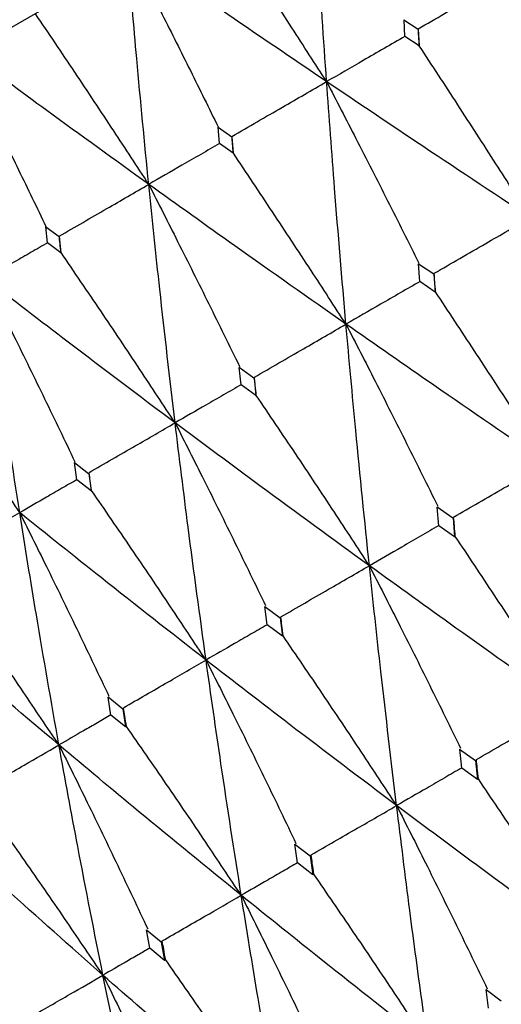
# Model space of a CAD drawing. Units: millimetres. Extents: x 29 to 262, y 32 to 510.
# Drawn here: x 227 to 230, y 463 to 468 of the extents above; entities that cross this region are included whole.
import ezdxf

# ---------------------------------------------------------------- set-up
doc = ezdxf.new("R2010")
doc.units = ezdxf.units.MM

msp = doc.modelspace()

# ---------------------------------------------------------------- linework, layer by layer
at = {"color": 7, "linetype": 'Continuous', "lineweight": 25}
for p, q in [((229.3494, 468.1723), (229.4189, 468.1272)), ((229.3539, 468.0909), (229.3497, 468.1721)), ((229.4192, 468.127), (229.4239, 468.0448)), ((229.4239, 468.0448), (229.3539, 468.0909)), ((229.4244, 468.0451), (229.4239, 468.0448)), ((228.4371, 467.6456), (228.5046, 467.5992)), ((228.4438, 467.5654), (228.4374, 467.6454)), ((228.5048, 467.599), (228.5117, 467.5181)), ((228.5117, 467.5181), (228.4438, 467.5654)), ((228.5122, 467.5184), (228.5117, 467.5181)), ((227.5918, 467.1576), (227.6568, 467.1098)), ((227.6009, 467.0788), (227.5921, 467.1574)), ((227.657, 467.1096), (227.6663, 467.03)), ((227.6663, 467.03), (227.6009, 467.0788)), ((227.6669, 467.0304), (227.6663, 467.03)), ((229.4206, 466.9762), (229.4956, 466.9258)), ((229.4272, 466.8885), (229.4212, 466.9758)), ((229.4962, 466.9254), (229.5025, 466.8374)), ((229.5025, 466.8374), (229.4272, 466.8885)), ((229.5042, 466.8384), (229.5025, 466.8374)), ((228.5406, 466.4682), (228.6132, 466.4163)), ((228.5496, 466.3819), (228.5412, 466.4678)), ((228.6225, 466.3293), (228.5496, 466.3819)), ((228.6137, 466.4159), (228.6225, 466.3293)), ((228.6245, 466.3304), (228.6225, 466.3293)), ((227.7324, 466.0015), (227.802, 465.948)), ((227.7442, 465.9168), (227.7329, 466.0011)), ((227.8026, 465.9476), (227.8141, 465.8626)), ((227.8141, 465.8626), (227.7442, 465.9168)), ((227.8163, 465.8639), (227.8141, 465.8626)), ((229.5118, 465.783), (229.5893, 465.7292)), ((229.5201, 465.6911), (229.5123, 465.7826)), ((229.5899, 465.7287), (229.5979, 465.6367)), ((229.5979, 465.6367), (229.5201, 465.6911)), ((229.6011, 465.6387), (229.5979, 465.6367)), ((228.6665, 465.295), (228.7412, 465.2395)), ((228.6776, 465.2047), (228.667, 465.2946)), ((228.7418, 465.2391), (228.7525, 465.1486)), ((228.7525, 465.1486), (228.6776, 465.2047)), ((228.7562, 465.1508), (228.7525, 465.1486)), ((227.8974, 464.851), (227.969, 464.7937)), ((227.9116, 464.7624), (227.898, 464.8506)), ((227.9696, 464.7932), (227.9833, 464.7046)), ((227.9833, 464.7046), (227.9116, 464.7624)), ((227.9875, 464.707), (227.9833, 464.7046)), ((229.6225, 464.5956), (229.6997, 464.5402)), ((229.6324, 464.502), (229.6228, 464.5954)), ((229.7003, 464.5398), (229.7097, 464.4462)), ((229.7097, 464.4462), (229.6324, 464.502)), ((229.7145, 464.449), (229.7097, 464.4462)), ((228.8142, 464.1289), (228.8883, 464.0717)), ((228.8271, 464.037), (228.8145, 464.1287)), ((228.8889, 464.0713), (228.9013, 463.9794)), ((228.9013, 463.9794), (228.8271, 464.037)), ((228.9067, 463.9826), (228.9013, 463.9794)), ((228.0864, 463.7088), (228.1571, 463.6496)), ((228.1026, 463.6187), (228.0867, 463.7085)), ((228.1577, 463.6491), (228.1735, 463.5592)), ((228.1735, 463.5592), (228.1026, 463.6187)), ((228.1794, 463.5627), (228.1735, 463.5592)), ((229.7525, 463.4164), (229.8266, 463.3611)), ((229.7635, 463.3241), (229.7525, 463.4164))]:
    msp.add_line(p, q, dxfattribs=at)
at = {"color": 7, "linetype": 'Continuous', "lineweight": 25, "flags": 128}
msp.add_lwpolyline([(244.4736, 477.978), (244.3157, 477.8869), (243.8469, 477.6162), (243.0813, 477.1742), (242.0423, 476.5743), (240.7613, 475.8348), (239.2774, 474.978), (237.6357, 474.0302), (235.8859, 473.0199), (234.0813, 471.978), (232.2767, 470.9362), (230.5269, 469.9259), (228.8851, 468.978), (227.4012, 468.1213), (226.1203, 467.3818), (225.0813, 466.7819), (224.3157, 466.3399), (223.8469, 466.0692), (223.689, 465.978)], dxfattribs=at)
at = {"color": 7, "linetype": 'Continuous', "lineweight": 25}
for points, knots in [([(228.9696, 467.8693), (228.9552, 468.0779), (228.9296, 468.4493), (228.9086, 468.8226), (228.8994, 468.9863)], [0, 0, 0, 0, 0.561625, 1, 1, 1, 1]), ([(228.9696, 467.8693), (228.9131, 467.9572), (228.7943, 468.142), (228.6116, 468.4224), (228.4847, 468.6143), (228.4213, 468.7103)], [0, 0, 0, 0, 0.312092, 0.656026, 1, 1, 1, 1]), ([(228.0969, 467.3654), (228.0767, 467.5707), (228.0409, 467.9362), (228.0101, 468.3039), (227.9966, 468.4651)], [0, 0, 0, 0, 0.561633, 1, 1, 1, 1]), ([(228.0209, 468.479), (228.0683, 468.3858), (228.1623, 468.2009), (228.3013, 467.9236), (228.3923, 467.7393), (228.4378, 467.6471)], [0, 0, 0, 0, 0.336919, 0.668449, 1, 1, 1, 1]), ([(228.9696, 467.8693), (228.7967, 467.9863), (228.4889, 468.1948), (228.1844, 468.4045), (228.0509, 468.4964)], [0, 0, 0, 0, 0.56162, 1, 1, 1, 1]), ([(229.4196, 468.1287), (229.4626, 468.1536), (229.5485, 468.2032), (229.7099, 468.2965), (229.8283, 468.365), (229.9038, 468.4086)], [0, 0, 0, 0, 0.266177, 0.532351, 1, 1, 1, 1]), ([(228.0969, 467.3654), (228.0397, 467.4529), (227.9195, 467.637), (227.7344, 467.916), (227.6057, 468.1068), (227.5413, 468.2022)], [0, 0, 0, 0, 0.312097, 0.65603, 1, 1, 1, 1]), ([(229.4244, 468.0451), (229.4235, 468.0605), (229.4219, 468.0882), (229.4203, 468.1158), (229.4196, 468.128)], [0, 0, 0, 0, 0.560014, 1, 1, 1, 1]), ([(229.3543, 468.091), (229.3202, 468.0714), (229.252, 468.032), (229.1238, 467.9581), (229.0296, 467.9038), (228.9696, 467.8693)], [0, 0, 0, 0, 0.266175, 0.532355, 1, 1, 1, 1]), ([(229.9691, 467.2019), (229.913, 467.29), (229.7949, 467.4753), (229.6134, 467.7565), (229.4874, 467.9489), (229.4244, 468.0451)], [0, 0, 0, 0, 0.312044, 0.656007, 1, 1, 1, 1]), ([(227.1821, 467.9948), (227.2289, 467.9012), (227.3216, 467.7155), (227.4584, 467.4369), (227.5478, 467.2517), (227.5925, 467.1591)], [0, 0, 0, 0, 0.336919, 0.668451, 1, 1, 1, 1]), ([(228.0969, 467.3654), (227.9299, 467.4859), (227.6325, 467.7004), (227.339, 467.9164), (227.2104, 468.0111)], [0, 0, 0, 0, 0.561631, 1, 1, 1, 1]), ([(228.5053, 467.6008), (228.5465, 467.6247), (228.6289, 467.6723), (228.7837, 467.7618), (228.8972, 467.8274), (228.9696, 467.8693)], [0, 0, 0, 0, 0.266173, 0.532354, 1, 1, 1, 1]), ([(229.9691, 467.2019), (229.7812, 467.3264), (229.4464, 467.5481), (229.115, 467.7713), (228.9696, 467.8693)], [0, 0, 0, 0, 0.561305, 1, 1, 1, 1]), ([(228.9696, 467.8693), (229.0176, 467.7763), (229.1181, 467.582), (229.2692, 467.2854), (229.3714, 467.0815), (229.4225, 466.9795)], [0, 0, 0, 0, 0.314047, 0.657002, 1, 1, 1, 1]), ([(229.0646, 466.6797), (229.0455, 466.9016), (229.0114, 467.297), (228.9823, 467.6948), (228.9696, 467.8693)], [0, 0, 0, 0, 0.561305, 1, 1, 1, 1]), ([(228.5122, 467.5184), (228.5109, 467.5337), (228.5086, 467.5609), (228.5063, 467.5881), (228.5053, 467.6001)], [0, 0, 0, 0, 0.560012, 1, 1, 1, 1]), ([(228.4443, 467.5656), (228.4135, 467.5479), (228.3519, 467.5123), (228.2361, 467.4456), (228.1511, 467.3966), (228.0969, 467.3654)], [0, 0, 0, 0, 0.266177, 0.532357, 1, 1, 1, 1]), ([(229.0646, 466.6797), (229.0077, 466.7674), (228.8882, 466.9518), (228.7041, 467.2315), (228.5762, 467.4228), (228.5122, 467.5184)], [0, 0, 0, 0, 0.312052, 0.656004, 1, 1, 1, 1]), ([(227.6575, 467.1114), (227.6965, 467.1339), (227.7745, 467.179), (227.921, 467.2637), (228.0284, 467.3258), (228.0969, 467.3654)], [0, 0, 0, 0, 0.266183, 0.532365, 1, 1, 1, 1]), ([(229.0646, 466.6797), (228.8824, 466.8075), (228.5579, 467.0352), (228.2374, 467.2647), (228.0969, 467.3654)], [0, 0, 0, 0, 0.561306, 1, 1, 1, 1]), ([(228.0969, 467.3654), (228.1443, 467.2721), (228.2434, 467.0769), (228.3921, 466.779), (228.4925, 466.5741), (228.5427, 466.4716)], [0, 0, 0, 0, 0.314042, 0.657003, 1, 1, 1, 1]), ([(228.2263, 466.1957), (228.2006, 466.4138), (228.1548, 466.8025), (228.1146, 467.1937), (228.0969, 467.3654)], [0, 0, 0, 0, 0.561307, 1, 1, 1, 1]), ([(229.4976, 466.9292), (229.5398, 466.9535), (229.6241, 467.0023), (229.7813, 467.0932), (229.8963, 467.1597), (229.9691, 467.2019)], [0, 0, 0, 0, 0.268028, 0.536054, 1, 1, 1, 1]), ([(227.6669, 467.0304), (227.6652, 467.0454), (227.662, 467.0721), (227.6589, 467.0989), (227.6575, 467.1106)], [0, 0, 0, 0, 0.56015, 1, 1, 1, 1]), ([(227.6015, 467.079), (227.5743, 467.0634), (227.52, 467.0321), (227.418, 466.9733), (227.343, 466.9301), (227.2952, 466.9026)], [0, 0, 0, 0, 0.266179, 0.532357, 1, 1, 1, 1]), ([(228.2263, 466.1957), (228.1688, 466.2831), (228.048, 466.4667), (227.8616, 466.745), (227.7318, 466.9353), (227.6669, 467.0304)], [0, 0, 0, 0, 0.312045, 0.656009, 1, 1, 1, 1]), ([(229.5042, 466.8384), (229.503, 466.8551), (229.5008, 466.8849), (229.4987, 466.9146), (229.4977, 466.9278)], [0, 0, 0, 0, 0.560085, 1, 1, 1, 1]), ([(228.2263, 466.1957), (228.0508, 466.3274), (227.7382, 466.5619), (227.4303, 466.7987), (227.2952, 466.9026)], [0, 0, 0, 0, 0.561311, 1, 1, 1, 1]), ([(227.2952, 466.9026), (227.342, 466.8089), (227.4399, 466.613), (227.5865, 466.3139), (227.6852, 466.1079), (227.7345, 466.005)], [0, 0, 0, 0, 0.314039, 0.657002, 1, 1, 1, 1]), ([(227.4637, 465.7554), (227.4305, 465.9692), (227.3715, 466.3502), (227.3185, 466.7341), (227.2952, 466.9026)], [0, 0, 0, 0, 0.561314, 1, 1, 1, 1]), ([(229.4288, 466.8894), (229.3963, 466.8707), (229.3313, 466.8332), (229.2099, 466.7633), (229.1209, 466.7121), (229.0646, 466.6797)], [0, 0, 0, 0, 0.268035, 0.536058, 1, 1, 1, 1]), ([(230.0518, 465.9987), (229.9953, 466.0867), (229.8767, 466.2713), (229.6943, 466.5513), (229.5676, 466.7427), (229.5042, 466.8384)], [0, 0, 0, 0, 0.312537, 0.656252, 1, 1, 1, 1]), ([(228.6153, 466.4198), (228.6555, 466.443), (228.7358, 466.4894), (228.8856, 466.5761), (228.9951, 466.6395), (229.0646, 466.6797)], [0, 0, 0, 0, 0.268026, 0.536056, 1, 1, 1, 1]), ([(230.0518, 465.9987), (229.8662, 466.1255), (229.5353, 466.3516), (229.2082, 466.5796), (229.0646, 466.6797)], [0, 0, 0, 0, 0.560884, 1, 1, 1, 1]), ([(229.0646, 466.6797), (229.1124, 466.5866), (229.2125, 466.3917), (229.3628, 466.0942), (229.4644, 465.8894), (229.5152, 465.787)], [0, 0, 0, 0, 0.313666, 0.656806, 1, 1, 1, 1]), ([(229.1794, 465.495), (229.1566, 465.7158), (229.1161, 466.1095), (229.0803, 466.5057), (229.0646, 466.6797)], [0, 0, 0, 0, 0.560875, 1, 1, 1, 1]), ([(227.4637, 465.7554), (227.4056, 465.8424), (227.2835, 466.0254), (227.0949, 466.3024), (226.9635, 466.4917), (226.8978, 466.5863)], [0, 0, 0, 0, 0.31206, 0.656009, 1, 1, 1, 1]), ([(228.5515, 466.3829), (228.5225, 466.3662), (228.4645, 466.3328), (228.3561, 466.2704), (228.2767, 466.2247), (228.2263, 466.1957)], [0, 0, 0, 0, 0.268022, 0.536049, 1, 1, 1, 1]), ([(228.6245, 466.3304), (228.6228, 466.3469), (228.6198, 466.3762), (228.6168, 466.4055), (228.6154, 466.4184)], [0, 0, 0, 0, 0.56006, 1, 1, 1, 1]), ([(229.1794, 465.495), (229.1222, 465.5826), (229.0022, 465.7664), (228.8173, 466.045), (228.6888, 466.2353), (228.6245, 466.3304)], [0, 0, 0, 0, 0.312538, 0.656254, 1, 1, 1, 1]), ([(227.8043, 465.9515), (227.8421, 465.9734), (227.9175, 466.017), (228.0582, 466.0984), (228.1611, 466.158), (228.2263, 466.1957)], [0, 0, 0, 0, 0.268028, 0.536049, 1, 1, 1, 1]), ([(229.1794, 465.495), (229, 465.6254), (228.6802, 465.8579), (228.3648, 466.0926), (228.2263, 466.1957)], [0, 0, 0, 0, 0.560878, 1, 1, 1, 1]), ([(228.2263, 466.1957), (228.2735, 466.1023), (228.3723, 465.9067), (228.5205, 465.6079), (228.6203, 465.4021), (228.6702, 465.2992)], [0, 0, 0, 0, 0.313667, 0.656812, 1, 1, 1, 1]), ([(228.378, 465.0323), (228.3482, 465.2491), (228.2951, 465.6355), (228.2473, 466.0248), (228.2263, 466.1957)], [0, 0, 0, 0, 0.560876, 1, 1, 1, 1]), ([(229.5929, 465.7334), (229.6341, 465.7572), (229.7165, 465.8048), (229.8695, 465.8933), (229.9812, 465.9579), (230.0518, 465.9987)], [0, 0, 0, 0, 0.269196, 0.538388, 1, 1, 1, 1]), ([(227.8163, 465.8639), (227.8141, 465.88), (227.8101, 465.9087), (227.8062, 465.9375), (227.8045, 465.9502)], [0, 0, 0, 0, 0.5600962, 1, 1, 1, 1]), ([(227.7463, 465.918), (227.7211, 465.9035), (227.6706, 465.8745), (227.5765, 465.8203), (227.5074, 465.7805), (227.4637, 465.7554)], [0, 0, 0, 0, 0.268025, 0.536054, 1, 1, 1, 1]), ([(228.378, 465.0323), (228.3202, 465.1195), (228.1989, 465.3027), (228.0118, 465.5799), (227.8815, 465.7692), (227.8163, 465.8639)], [0, 0, 0, 0, 0.312543, 0.656246, 1, 1, 1, 1]), ([(227.0735, 465.5296), (227.1084, 465.5498), (227.1782, 465.5901), (227.3083, 465.6654), (227.4034, 465.7205), (227.4637, 465.7554)], [0, 0, 0, 0, 0.26803, 0.536049, 1, 1, 1, 1]), ([(228.378, 465.0323), (228.2057, 465.1668), (227.8985, 465.4066), (227.5963, 465.6489), (227.4637, 465.7554)], [0, 0, 0, 0, 0.560881, 1, 1, 1, 1]), ([(227.4637, 465.7554), (227.5103, 465.6616), (227.6079, 465.4654), (227.754, 465.1654), (227.8523, 464.9587), (227.9014, 464.8553)], [0, 0, 0, 0, 0.313652, 0.656817, 1, 1, 1, 1]), ([(227.6564, 464.6157), (227.6188, 464.828), (227.5518, 465.2064), (227.4905, 465.5879), (227.4637, 465.7554)], [0, 0, 0, 0, 0.560883, 1, 1, 1, 1]), ([(229.6011, 465.6387), (229.5996, 465.6561), (229.5969, 465.6872), (229.5942, 465.7183), (229.593, 465.732)], [0, 0, 0, 0, 0.559969, 1, 1, 1, 1]), ([(229.5201, 465.6914), (229.4903, 465.6742), (229.4297, 465.6393), (229.3162, 465.5738), (229.2323, 465.5255), (229.1794, 465.495)], [0, 0, 0, 0, 0.262678, 0.534275, 1, 1, 1, 1]), ([(230.1512, 464.8022), (230.0944, 464.89), (229.9754, 465.0741), (229.7921, 465.353), (229.6648, 465.5434), (229.6011, 465.6387)], [0, 0, 0, 0, 0.313046, 0.656502, 1, 1, 1, 1]), ([(228.7451, 465.2439), (228.7841, 465.2665), (228.8621, 465.3115), (229.0069, 465.3953), (229.1126, 465.4564), (229.1794, 465.495)], [0, 0, 0, 0, 0.26919, 0.538383, 1, 1, 1, 1]), ([(230.1512, 464.8022), (229.9685, 464.931), (229.6426, 465.1608), (229.3208, 465.393), (229.1794, 465.495)], [0, 0, 0, 0, 0.560466, 1, 1, 1, 1]), ([(229.1794, 465.495), (229.2269, 465.4018), (229.3266, 465.2064), (229.476, 464.9079), (229.5768, 464.7023), (229.6272, 464.5995)], [0, 0, 0, 0, 0.313319, 0.656644, 1, 1, 1, 1]), ([(229.3133, 464.3184), (229.287, 464.5375), (229.2401, 464.9285), (229.1979, 465.322), (229.1794, 465.495)], [0, 0, 0, 0, 0.560463, 1, 1, 1, 1]), ([(227.6564, 464.6157), (227.5981, 464.7026), (227.4756, 464.8851), (227.2865, 465.1612), (227.1546, 465.3496), (227.0887, 465.4438)], [0, 0, 0, 0, 0.312536, 0.656243, 1, 1, 1, 1]), ([(227.6564, 464.6157), (227.492, 464.7547), (227.1988, 465.0026), (226.9112, 465.2534), (226.7849, 465.3635)], [0, 0, 0, 0, 0.560885, 1, 1, 1, 1]), ([(228.7562, 465.1508), (228.7542, 465.168), (228.7505, 465.1985), (228.7469, 465.2291), (228.7453, 465.2425)], [0, 0, 0, 0, 0.560052, 1, 1, 1, 1]), ([(228.6776, 465.2049), (228.6516, 465.19), (228.5985, 465.1593), (228.4986, 465.1018), (228.4247, 465.0592), (228.378, 465.0323)], [0, 0, 0, 0, 0.26067, 0.533001, 1, 1, 1, 1]), ([(229.3133, 464.3184), (229.2559, 464.4058), (229.1355, 464.5892), (228.9499, 464.8668), (228.8208, 465.0561), (228.7562, 465.1508)], [0, 0, 0, 0, 0.313059, 0.656505, 1, 1, 1, 1]), ([(227.9731, 464.7982), (228.0095, 464.8192), (228.0822, 464.8613), (228.2172, 464.9393), (228.3157, 464.9963), (228.378, 465.0323)], [0, 0, 0, 0, 0.269193, 0.53839, 1, 1, 1, 1]), ([(229.3133, 464.3184), (229.1373, 464.4511), (228.8232, 464.6878), (228.5139, 464.9271), (228.378, 465.0323)], [0, 0, 0, 0, 0.560467, 1, 1, 1, 1]), ([(228.378, 465.0323), (228.4249, 464.9387), (228.5234, 464.7427), (228.6707, 464.443), (228.7698, 464.2364), (228.8194, 464.1331)], [0, 0, 0, 0, 0.313318, 0.656648, 1, 1, 1, 1]), ([(228.5508, 463.8782), (228.5172, 464.093), (228.457, 464.4764), (228.4021, 464.8626), (228.378, 465.0323)], [0, 0, 0, 0, 0.560471, 1, 1, 1, 1]), ([(227.9875, 464.707), (227.9848, 464.7238), (227.9801, 464.7537), (227.9754, 464.7837), (227.9734, 464.7969)], [0, 0, 0, 0, 0.5600981, 1, 1, 1, 1]), ([(229.7048, 464.5446), (229.7449, 464.5677), (229.8253, 464.6141), (229.9741, 464.7), (230.0827, 464.7627), (230.1512, 464.8022)], [0, 0, 0, 0, 0.269711, 0.539425, 1, 1, 1, 1]), ([(227.9116, 464.7627), (227.8897, 464.7501), (227.8446, 464.7241), (227.7596, 464.6751), (227.6963, 464.6387), (227.6564, 464.6157)], [0, 0, 0, 0, 0.257983, 0.531308, 1, 1, 1, 1]), ([(228.5508, 463.8782), (228.4929, 463.9653), (228.3713, 464.148), (228.1836, 464.4244), (228.0528, 464.6128), (227.9875, 464.707)], [0, 0, 0, 0, 0.313062, 0.656511, 1, 1, 1, 1]), ([(227.2854, 464.4012), (227.3188, 464.4204), (227.3854, 464.459), (227.5091, 464.5305), (227.5994, 464.5827), (227.6564, 464.6157)], [0, 0, 0, 0, 0.269199, 0.538386, 1, 1, 1, 1]), ([(228.5508, 463.8782), (228.3823, 464.0152), (228.0817, 464.2596), (227.7862, 464.507), (227.6564, 464.6157)], [0, 0, 0, 0, 0.560468, 1, 1, 1, 1]), ([(227.6564, 464.6157), (227.7028, 464.5218), (227.8001, 464.3251), (227.9455, 464.0243), (228.0432, 463.8169), (228.0921, 463.7132)], [0, 0, 0, 0, 0.313326, 0.656636, 1, 1, 1, 1]), ([(227.8723, 463.4864), (227.8304, 463.6966), (227.7558, 464.0715), (227.6867, 464.4495), (227.6564, 464.6157)], [0, 0, 0, 0, 0.560461, 1, 1, 1, 1]), ([(229.7145, 464.449), (229.7127, 464.4666), (229.7095, 464.4981), (229.7063, 464.5297), (229.7049, 464.5435)], [0, 0, 0, 0, 0.559969, 1, 1, 1, 1]), ([(229.6323, 464.5027), (229.6047, 464.4868), (229.5481, 464.4541), (229.4418, 464.3927), (229.363, 464.3471), (229.3133, 464.3184)], [0, 0, 0, 0, 0.260036, 0.533317, 1, 1, 1, 1]), ([(230.2668, 463.6153), (230.2097, 463.703), (230.0903, 463.8866), (229.9063, 464.1646), (229.7784, 464.3542), (229.7145, 464.449)], [0, 0, 0, 0, 0.313506, 0.656735, 1, 1, 1, 1]), ([(227.8723, 463.4864), (227.8138, 463.5733), (227.6912, 463.7553), (227.5016, 464.0306), (227.3694, 464.2182), (227.3033, 464.312)], [0, 0, 0, 0, 0.313057, 0.656512, 1, 1, 1, 1]), ([(228.8939, 464.0764), (228.9316, 464.0982), (229.0071, 464.1418), (229.1469, 464.2225), (229.2489, 464.2813), (229.3133, 464.3184)], [0, 0, 0, 0, 0.26972, 0.539434, 1, 1, 1, 1]), ([(230.2668, 463.6153), (230.0875, 463.7459), (229.7676, 463.9789), (229.4521, 464.2147), (229.3133, 464.3184)], [0, 0, 0, 0, 0.560061, 1, 1, 1, 1]), ([(229.3133, 464.3184), (229.3605, 464.225), (229.4596, 464.0291), (229.608, 463.7296), (229.7081, 463.5231), (229.7581, 463.4199)], [0, 0, 0, 0, 0.312949, 0.656455, 1, 1, 1, 1]), ([(229.4656, 463.1528), (229.4359, 463.3696), (229.3829, 463.7569), (229.3345, 464.1468), (229.3133, 464.3184)], [0, 0, 0, 0, 0.560056, 1, 1, 1, 1]), ([(227.8723, 463.4864), (227.712, 463.6282), (227.426, 463.8811), (227.1457, 464.1372), (227.0225, 464.2497)], [0, 0, 0, 0, 0.56047, 1, 1, 1, 1]), ([(228.9067, 463.9826), (228.9043, 463.9999), (228.9001, 464.0308), (228.8959, 464.0618), (228.894, 464.0754)], [0, 0, 0, 0, 0.559993, 1, 1, 1, 1]), ([(228.827, 464.0378), (228.8034, 464.0241), (228.7546, 463.996), (228.6626, 463.9428), (228.5941, 463.9032), (228.5508, 463.8782)], [0, 0, 0, 0, 0.256856, 0.531314, 1, 1, 1, 1]), ([(229.4656, 463.1528), (229.4079, 463.2401), (229.2873, 463.423), (229.1011, 463.6997), (228.9715, 463.8883), (228.9067, 463.9826)], [0, 0, 0, 0, 0.313516, 0.656733, 1, 1, 1, 1]), ([(228.1631, 463.6545), (228.198, 463.6747), (228.2678, 463.7149), (228.3971, 463.7896), (228.4914, 463.8439), (228.5508, 463.8782)], [0, 0, 0, 0, 0.269713, 0.539426, 1, 1, 1, 1]), ([(229.4656, 463.1528), (229.2934, 463.2874), (228.9861, 463.5278), (228.6838, 463.7711), (228.5508, 463.8782)], [0, 0, 0, 0, 0.56006, 1, 1, 1, 1]), ([(228.5508, 463.8782), (228.5975, 463.7845), (228.6955, 463.5879), (228.8419, 463.2873), (228.9403, 463.0799), (228.9896, 462.9762)], [0, 0, 0, 0, 0.312962, 0.65645, 1, 1, 1, 1]), ([(228.7441, 462.7363), (228.7067, 462.9486), (228.6398, 463.3278), (228.578, 463.71), (228.5508, 463.8782)], [0, 0, 0, 0, 0.5600507, 1, 1, 1, 1]), ([(228.1025, 463.6195), (228.0832, 463.6083), (228.0427, 463.585), (227.966, 463.5407), (227.9085, 463.5074), (227.8723, 463.4864)], [0, 0, 0, 0, 0.252446, 0.528533, 1, 1, 1, 1]), ([(228.1794, 463.5627), (228.1764, 463.5796), (228.171, 463.6099), (228.1657, 463.6402), (228.1633, 463.6535)], [0, 0, 0, 0, 0.560049, 1, 1, 1, 1]), ([(228.7441, 462.7363), (228.686, 462.8233), (228.5642, 463.0056), (228.376, 463.2811), (228.2449, 463.4688), (228.1794, 463.5627)], [0, 0, 0, 0, 0.313513, 0.656737, 1, 1, 1, 1]), ([(227.5205, 463.2835), (227.5522, 463.3018), (227.6155, 463.3383), (227.7328, 463.406), (227.8183, 463.4553), (227.8723, 463.4864)], [0, 0, 0, 0, 0.26971, 0.539424, 1, 1, 1, 1]), ([(228.7441, 462.7363), (228.5799, 462.8754), (228.2867, 463.1239), (227.9989, 463.3757), (227.8723, 463.4864)], [0, 0, 0, 0, 0.560061, 1, 1, 1, 1]), ([(227.8723, 463.4864), (227.9185, 463.3924), (228.0154, 463.1953), (228.16, 462.8936), (228.257, 462.6854), (228.3056, 462.5813)], [0, 0, 0, 0, 0.312954, 0.656455, 1, 1, 1, 1]), ([(228.1104, 462.3704), (228.0645, 462.5778), (227.9825, 462.9483), (227.9059, 463.322), (227.8723, 463.4864)], [0, 0, 0, 0, 0.560066, 1, 1, 1, 1])]:
    msp.add_open_spline(points, degree=3, knots=knots, dxfattribs=at)

doc.saveas('drawing.dxf')
